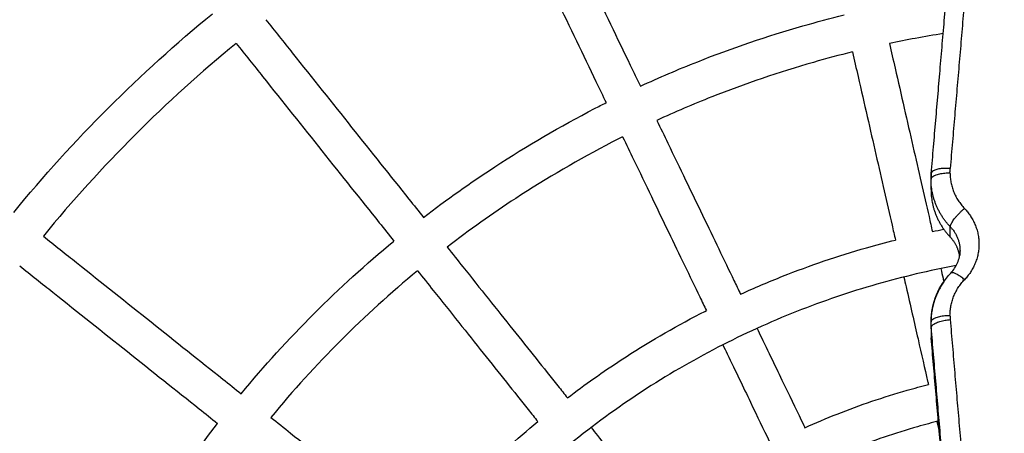
# Model space of a CAD drawing. Units: millimetres. Extents: x -6057.6 to -6039.9, y -1024 to -1004.9.
# Drawn here: x -6052 to -6051.7, y -1019 to -1018.9 of the extents above; entities that cross this region are included whole.
import ezdxf

# ---------------------------------------------------------------- set-up
doc = ezdxf.new("R2010")
doc.units = ezdxf.units.MM
doc.layers.add('DIASTASEIS', color=253, linetype='Continuous')
doc.styles.get("Standard").update_dxf_attribs({"font": 'ARIALN.TTF'})
doc.dimstyles.new('STANDARD_ACAD', dxfattribs={"dimtxt": 0.18, "dimasz": 0.15, "dimexe": 0.18, "dimexo": 0.0625, "dimgap": 0.09, "dimtad": 0, "dimtih": 1, "dimtoh": 1, "dimzin": 0, "dimdsep": 46, "dimtxsty": 'Standard', "dimblk": 'OBLIQUE', "dimcen": 0.09, "dimadec": 0, "dimazin": 0, "dimtfac": 1, "dimtofl": 0, "dimtmove": 0, "dimatfit": 3, "dimfxl": 1, "dimtolj": 1, "dimtzin": 0, "dimarcsym": 0})

# ---------------------------------------------------------------- blocks, each defined once
blk = doc.blocks.new('_Oblique')
at = {"color": 0, "linetype": 'ByBlock', "lineweight": -2}
blk.add_line((-0.5, -0.5), (0.5, 0.5), dxfattribs=at)
blk = doc.blocks.new('*D4')
at = {"layer": 'Defpoints', "color": 0}
for p in [(-6051.18394, -1016.55735), (-6057.36977, -1023.05755), (-6051.18394, -1023.05755)]:
    blk.add_point(p, dxfattribs=at)
at = {"layer": 'DIASTASEIS', "color": 0, "lineweight": -2}
for p, q in [((-6051.24644, -1016.55735), (-6057.54977, -1016.55735)), ((-6057.36977, -1016.55735), (-6057.36977, -1019.62554)), ((-6057.36977, -1023.05755), (-6057.36977, -1019.98935)), ((-6051.24644, -1023.05755), (-6057.54977, -1023.05755))]:
    blk.add_line(p, q, dxfattribs=at)
at = {"layer": 'DIASTASEIS', "color": 0, "linetype": 'ByBlock', "lineweight": -2, "xscale": 0.15, "yscale": 0.15, "zscale": 0.15}
for p, rotation in [((-6057.36977, -1016.55735), 90), ((-6057.36977, -1023.05755), 270)]:
    blk.add_blockref('_Oblique', p, dxfattribs=dict(at, rotation=rotation))
at = {"layer": 'DIASTASEIS', "color": 0, "insert": (-6057.36977, -1019.80745), "char_height": 0.18, "attachment_point": 5}
blk.add_mtext('\\A1;6.50', dxfattribs=at)
blk = doc.blocks.new('KATOPSI S407')
for points, knots in [([(-6052.39424, -1019.16202), (-6052.3938, -1019.15451), (-6052.39324, -1019.147), (-6052.39256, -1019.13951), (-6052.39055, -1019.11723), (-6052.3875, -1019.09505), (-6052.38343, -1019.07305), (-6052.38135, -1019.06181), (-6052.379, -1019.05061), (-6052.37639, -1019.03947), (-6052.37374, -1019.02818), (-6052.37082, -1019.01696), (-6052.36763, -1019.00581), (-6052.3644, -1018.99452), (-6052.36089, -1018.98331), (-6052.35711, -1018.97219), (-6052.35329, -1018.96095), (-6052.34919, -1018.9498), (-6052.34482, -1018.93875), (-6052.3404, -1018.92759), (-6052.33571, -1018.91655), (-6052.33074, -1018.90562), (-6052.32572, -1018.8946), (-6052.32043, -1018.8837), (-6052.31487, -1018.87295), (-6052.30927, -1018.86211), (-6052.30339, -1018.85141), (-6052.29724, -1018.84086), (-6052.29105, -1018.83025), (-6052.28459, -1018.8198), (-6052.27786, -1018.80951), (-6052.27111, -1018.79917), (-6052.26408, -1018.78901), (-6052.2568, -1018.77903), (-6052.24949, -1018.76902), (-6052.24193, -1018.75919), (-6052.23411, -1018.74956), (-6052.22627, -1018.73991), (-6052.21819, -1018.73046), (-6052.20986, -1018.72122), (-6052.20152, -1018.71198), (-6052.19295, -1018.70294), (-6052.18415, -1018.69414), (-6052.17534, -1018.68534), (-6052.16631, -1018.67676), (-6052.15706, -1018.66842), (-6052.14783, -1018.6601), (-6052.13838, -1018.65201), (-6052.12873, -1018.64418), (-6052.1191, -1018.63636), (-6052.10927, -1018.62879), (-6052.09925, -1018.62148), (-6052.08928, -1018.6142), (-6052.07911, -1018.60718), (-6052.06877, -1018.60042), (-6052.05849, -1018.5937), (-6052.04804, -1018.58724), (-6052.03742, -1018.58105), (-6052.02688, -1018.5749), (-6052.01618, -1018.56902), (-6052.00534, -1018.56341), (-6051.99458, -1018.55785), (-6051.98369, -1018.55256), (-6051.97266, -1018.54755), (-6051.96174, -1018.54258), (-6051.95069, -1018.53788), (-6051.93953, -1018.53347), (-6051.92849, -1018.52909), (-6051.91734, -1018.525), (-6051.90609, -1018.52117), (-6051.89498, -1018.5174), (-6051.88377, -1018.51389), (-6051.87248, -1018.51066), (-6051.86133, -1018.50747), (-6051.8501, -1018.50455), (-6051.83882, -1018.5019), (-6051.82768, -1018.49928), (-6051.81648, -1018.49693), (-6051.80523, -1018.49485), (-6051.78324, -1018.49078), (-6051.76105, -1018.48774), (-6051.73877, -1018.48572), (-6051.73128, -1018.48505), (-6051.72378, -1018.48449), (-6051.71627, -1018.48405)], [42.368609, 42.368609, 42.368609, 42.368609, 64.94343, 64.94343, 64.94343, 132.0744, 132.0744, 132.0744, 166.394681, 166.394681, 166.394681, 201.184104, 201.184104, 201.184104, 236.414386, 236.414386, 236.414386, 272.050219, 272.050219, 272.050219, 308.054346, 308.054346, 308.054346, 344.387233, 344.387233, 344.387233, 381.004891, 381.004891, 381.004891, 417.866875, 417.866875, 417.866875, 454.924111, 454.924111, 454.924111, 492.128638, 492.128638, 492.128638, 529.432987, 529.432987, 529.432987, 566.787485, 566.787485, 566.787485, 604.143168, 604.143168, 604.143168, 641.447211, 641.447211, 641.447211, 678.652597, 678.652597, 678.652597, 715.709802, 715.709802, 715.709802, 752.570655, 752.570655, 752.570655, 789.190044, 789.190044, 789.190044, 825.521298, 825.521298, 825.521298, 861.526953, 861.526953, 861.526953, 897.161228, 897.161228, 897.161228, 932.390722, 932.390722, 932.390722, 967.181107, 967.181107, 967.181107, 1001.500467, 1001.500467, 1001.500467, 1068.632702, 1068.632702, 1068.632702, 1091.20626, 1091.20626, 1091.20626, 1091.20626]), ([(-6052.35503, -1019.16091), (-6052.35465, -1019.15494), (-6052.3542, -1019.14898), (-6052.35366, -1019.14302), (-6052.35176, -1019.12195), (-6052.34887, -1019.10097), (-6052.34502, -1019.08016), (-6052.34106, -1019.05874), (-6052.33607, -1019.0375), (-6052.33007, -1019.01656), (-6052.32702, -1019.00588), (-6052.3237, -1018.99528), (-6052.32013, -1018.98476), (-6052.31651, -1018.97412), (-6052.31264, -1018.96358), (-6052.3085, -1018.95313), (-6052.30432, -1018.94258), (-6052.29988, -1018.93213), (-6052.29518, -1018.9218), (-6052.29044, -1018.91137), (-6052.28544, -1018.90106), (-6052.28017, -1018.89089), (-6052.27487, -1018.88063), (-6052.26931, -1018.87051), (-6052.26349, -1018.86054), (-6052.25764, -1018.8505), (-6052.25153, -1018.84061), (-6052.24517, -1018.83089), (-6052.23878, -1018.82111), (-6052.23213, -1018.81149), (-6052.22525, -1018.80206), (-6052.21833, -1018.79258), (-6052.21118, -1018.78329), (-6052.20378, -1018.77418), (-6052.19637, -1018.76505), (-6052.18872, -1018.75611), (-6052.18085, -1018.74738), (-6052.17296, -1018.73863), (-6052.16485, -1018.73009), (-6052.15653, -1018.72176), (-6052.1482, -1018.71343), (-6052.13966, -1018.70532), (-6052.13091, -1018.69744), (-6052.12217, -1018.68956), (-6052.11324, -1018.68191), (-6052.10411, -1018.6745), (-6052.095, -1018.66711), (-6052.0857, -1018.65995), (-6052.07623, -1018.65304), (-6052.06679, -1018.64615), (-6052.05718, -1018.63951), (-6052.0474, -1018.63311), (-6052.03767, -1018.62676), (-6052.02778, -1018.62065), (-6052.01775, -1018.61479), (-6052.00777, -1018.60898), (-6051.99765, -1018.60341), (-6051.9874, -1018.59811), (-6051.97722, -1018.59285), (-6051.96692, -1018.58785), (-6051.95649, -1018.5831), (-6051.94616, -1018.5784), (-6051.93571, -1018.57396), (-6051.92515, -1018.56978), (-6051.91471, -1018.56565), (-6051.90416, -1018.56177), (-6051.89353, -1018.55816), (-6051.88301, -1018.55458), (-6051.87241, -1018.55127), (-6051.86173, -1018.54821), (-6051.84078, -1018.54222), (-6051.81955, -1018.53723), (-6051.79813, -1018.53326), (-6051.77732, -1018.52941), (-6051.75634, -1018.52653), (-6051.73526, -1018.52463), (-6051.72931, -1018.52409), (-6051.72335, -1018.52363), (-6051.71738, -1018.52325)], [43.483483, 43.483483, 43.483483, 43.483483, 61.42769, 61.42769, 61.42769, 124.924589, 124.924589, 124.924589, 190.312792, 190.312792, 190.312792, 223.634738, 223.634738, 223.634738, 257.341405, 257.341405, 257.341405, 291.396437, 291.396437, 291.396437, 325.762429, 325.762429, 325.762429, 360.397777, 360.397777, 360.397777, 395.264223, 395.264223, 395.264223, 430.315351, 430.315351, 430.315351, 465.505798, 465.505798, 465.505798, 500.790662, 500.790662, 500.790662, 536.12296, 536.12296, 536.12296, 571.456378, 571.456378, 571.456378, 606.740953, 606.740953, 606.740953, 641.932212, 641.932212, 641.932212, 676.983311, 676.983311, 676.983311, 711.848688, 711.848688, 711.848688, 746.485673, 746.485673, 746.485673, 780.850121, 780.850121, 780.850121, 814.906595, 814.906595, 814.906595, 848.611799, 848.611799, 848.611799, 881.935606, 881.935606, 881.935606, 947.321979, 947.321979, 947.321979, 1010.819324, 1010.819324, 1010.819324, 1028.762367, 1028.762367, 1028.762367, 1028.762367]), ([(-6051.9584, -1018.85566), (-6051.97015, -1018.86525), (-6051.98142, -1018.87543), (-6051.99214, -1018.88615), (-6052.00288, -1018.89689), (-6052.01308, -1018.90818), (-6052.02268, -1018.91996)], [308.061944, 308.061944, 308.061944, 308.061944, 353.572594, 353.572594, 353.572594, 399.174744, 399.174744, 399.174744, 399.174744]), ([(-6051.8278, -1018.87334), (-6051.82616, -1018.87673), (-6051.82454, -1018.8801), (-6051.82293, -1018.88344), (-6051.81922, -1018.89113), (-6051.81559, -1018.89868), (-6051.81205, -1018.90603), (-6051.80845, -1018.9135), (-6051.80495, -1018.92078), (-6051.80156, -1018.92782), (-6051.80065, -1018.9297), (-6051.79976, -1018.93156), (-6051.79887, -1018.9334)], [91.731829, 91.731829, 91.731829, 91.731829, 103.694838, 103.694838, 103.694838, 131.272955, 131.272955, 131.272955, 159.287071, 159.287071, 159.287071, 166.766923, 166.766923, 166.766923, 166.766923]), ([(-6051.83681, -1018.87768), (-6051.83517, -1018.88107), (-6051.83355, -1018.88444), (-6051.83194, -1018.88778), (-6051.82823, -1018.89547), (-6051.8246, -1018.90302), (-6051.82106, -1018.91037), (-6051.81746, -1018.91784), (-6051.81396, -1018.92512), (-6051.81057, -1018.93215), (-6051.80966, -1018.93403), (-6051.80877, -1018.9359), (-6051.80788, -1018.93774)], [91.731466, 91.731466, 91.731466, 91.731466, 103.694838, 103.694838, 103.694838, 131.272955, 131.272955, 131.272955, 159.287071, 159.287071, 159.287071, 166.767116, 166.767116, 166.767116, 166.767116]), ([(-6051.96404, -1018.96669), (-6051.95619, -1018.95711), (-6051.94787, -1018.94792), (-6051.93912, -1018.93917), (-6051.93038, -1018.93043), (-6051.92121, -1018.92212), (-6051.91165, -1018.91429)], [257.498642, 257.498642, 257.498642, 257.498642, 294.658801, 294.658801, 294.658801, 331.752845, 331.752845, 331.752845, 331.752845]), ([(-6051.79887, -1018.9334), (-6051.79389, -1018.93111), (-6051.78886, -1018.92895), (-6051.78376, -1018.92694), (-6051.77468, -1018.92334), (-6051.76542, -1018.92019), (-6051.75603, -1018.9175), (-6051.75244, -1018.91648), (-6051.74883, -1018.91551), (-6051.7452, -1018.91462)], [339.899033, 339.899033, 339.899033, 339.899033, 356.339622, 356.339622, 356.339622, 385.651597, 385.651597, 385.651597, 396.873115, 396.873115, 396.873115, 396.873115]), ([(-6051.89759, -1018.91587), (-6051.89525, -1018.91882), (-6051.89292, -1018.92174), (-6051.8906, -1018.92464), (-6051.88528, -1018.93132), (-6051.88006, -1018.93786), (-6051.87497, -1018.94425), (-6051.8698, -1018.95073), (-6051.86477, -1018.95704), (-6051.85989, -1018.96315), (-6051.85859, -1018.96478), (-6051.8573, -1018.96639), (-6051.85603, -1018.968)], [91.73172, 91.73172, 91.73172, 91.73172, 103.694838, 103.694838, 103.694838, 131.272955, 131.272955, 131.272955, 159.287071, 159.287071, 159.287071, 166.766595, 166.766595, 166.766595, 166.766595]), ([(-6051.71906, -1018.91954), (-6051.72152, -1018.91993), (-6051.72397, -1018.92035), (-6051.72641, -1018.9208), (-6051.72869, -1018.92122), (-6051.73096, -1018.92167), (-6051.73322, -1018.92215)], [45.323776, 45.323776, 45.323776, 45.323776, 52.783215, 52.783215, 52.783215, 59.728498, 59.728498, 59.728498, 59.728498]), ([(-6051.90541, -1018.92211), (-6051.91468, -1018.92971), (-6051.92357, -1018.93776), (-6051.93205, -1018.94624), (-6051.94054, -1018.95473), (-6051.94861, -1018.96364), (-6051.95622, -1018.97292)], [250.831104, 250.831104, 250.831104, 250.831104, 286.802628, 286.802628, 286.802628, 322.836728, 322.836728, 322.836728, 322.836728]), ([(-6051.90541, -1018.92211), (-6051.90306, -1018.92505), (-6051.90073, -1018.92797), (-6051.89842, -1018.93087), (-6051.8931, -1018.93755), (-6051.88787, -1018.9441), (-6051.88279, -1018.95048), (-6051.87762, -1018.95696), (-6051.87258, -1018.96327), (-6051.86771, -1018.96938), (-6051.86641, -1018.97101), (-6051.86512, -1018.97263), (-6051.86385, -1018.97423)], [91.731764, 91.731764, 91.731764, 91.731764, 103.694838, 103.694838, 103.694838, 131.272955, 131.272955, 131.272955, 159.287071, 159.287071, 159.287071, 166.766632, 166.766632, 166.766632, 166.766632]), ([(-6051.73322, -1018.92215), (-6051.73272, -1018.92433), (-6051.73223, -1018.9265), (-6051.73174, -1018.92863), (-6051.7301, -1018.93581), (-6051.72853, -1018.94268), (-6051.72704, -1018.94922), (-6051.72555, -1018.95576), (-6051.72413, -1018.96196), (-6051.7228, -1018.96779), (-6051.7225, -1018.96912), (-6051.7222, -1018.97043), (-6051.72191, -1018.97172)], [179.139224, 179.139224, 179.139224, 179.139224, 187.602408, 187.602408, 187.602408, 216.064286, 216.064286, 216.064286, 244.531351, 244.531351, 244.531351, 251.029708, 251.029708, 251.029708, 251.029708]), ([(-6051.74297, -1018.92437), (-6051.74642, -1018.92522), (-6051.74986, -1018.92614), (-6051.75328, -1018.92712), (-6051.76236, -1018.92972), (-6051.77131, -1018.93276), (-6051.78008, -1018.93623), (-6051.78495, -1018.93816), (-6051.78977, -1018.94022), (-6051.79453, -1018.94241)], [69.732802, 69.732802, 69.732802, 69.732802, 80.410541, 80.410541, 80.410541, 108.740076, 108.740076, 108.740076, 124.461954, 124.461954, 124.461954, 124.461954]), ([(-6051.74297, -1018.92437), (-6051.74247, -1018.92656), (-6051.74198, -1018.92872), (-6051.74149, -1018.93085), (-6051.73985, -1018.93803), (-6051.73828, -1018.94491), (-6051.73679, -1018.95145), (-6051.7353, -1018.95798), (-6051.73388, -1018.96418), (-6051.73255, -1018.97001), (-6051.73225, -1018.97134), (-6051.73195, -1018.97265), (-6051.73165, -1018.97395)], [179.138851, 179.138851, 179.138851, 179.138851, 187.602408, 187.602408, 187.602408, 216.064286, 216.064286, 216.064286, 244.531351, 244.531351, 244.531351, 251.030065, 251.030065, 251.030065, 251.030065]), ([(-6051.85603, -1018.968), (-6051.84993, -1018.9633), (-6051.84365, -1018.95883), (-6051.8372, -1018.95462), (-6051.82873, -1018.94908), (-6051.81997, -1018.94397), (-6051.81097, -1018.93932), (-6051.80995, -1018.93879), (-6051.80891, -1018.93826), (-6051.80788, -1018.93774)], [272.918444, 272.918444, 272.918444, 272.918444, 296.024987, 296.024987, 296.024987, 326.418988, 326.418988, 326.418988, 329.894404, 329.894404, 329.894404, 329.894404]), ([(-6051.79453, -1018.94241), (-6051.79356, -1018.94443), (-6051.79259, -1018.94643), (-6051.79164, -1018.9484), (-6051.78845, -1018.95504), (-6051.78539, -1018.96139), (-6051.78248, -1018.96743), (-6051.77957, -1018.97347), (-6051.77681, -1018.97921), (-6051.77422, -1018.98459), (-6051.77363, -1018.98582), (-6051.77304, -1018.98703), (-6051.77247, -1018.98823)], [179.139001, 179.139001, 179.139001, 179.139001, 187.602407, 187.602407, 187.602407, 216.064285, 216.064285, 216.064285, 244.53135, 244.53135, 244.53135, 251.029909, 251.029909, 251.029909, 251.029909]), ([(-6051.80354, -1018.94675), (-6051.80449, -1018.94723), (-6051.80544, -1018.94771), (-6051.80638, -1018.9482), (-6051.81507, -1018.9527), (-6051.82354, -1018.95764), (-6051.83173, -1018.96299), (-6051.83791, -1018.96703), (-6051.84394, -1018.97131), (-6051.84979, -1018.97581)], [134.466616, 134.466616, 134.466616, 134.466616, 137.65787, 137.65787, 137.65787, 167.033166, 167.033166, 167.033166, 189.197573, 189.197573, 189.197573, 189.197573]), ([(-6051.80354, -1018.94675), (-6051.80257, -1018.94877), (-6051.8016, -1018.95077), (-6051.80065, -1018.95274), (-6051.79746, -1018.95938), (-6051.7944, -1018.96573), (-6051.79149, -1018.97177), (-6051.78858, -1018.97781), (-6051.78582, -1018.98354), (-6051.78323, -1018.98893), (-6051.78264, -1018.99016), (-6051.78205, -1018.99137), (-6051.78148, -1018.99257)], [179.139201, 179.139201, 179.139201, 179.139201, 187.602407, 187.602407, 187.602407, 216.064285, 216.064285, 216.064285, 244.53135, 244.53135, 244.53135, 251.030174, 251.030174, 251.030174, 251.030174]), ([(-6051.95622, -1018.97292), (-6051.95327, -1018.97527), (-6051.95035, -1018.9776), (-6051.94745, -1018.97991), (-6051.94077, -1018.98523), (-6051.93422, -1018.99045), (-6051.92784, -1018.99554), (-6051.92135, -1019.00071), (-6051.91504, -1019.00574), (-6051.90893, -1019.01061), (-6051.9073, -1019.01191), (-6051.90568, -1019.01319), (-6051.90408, -1019.01447)], [91.732699, 91.732699, 91.732699, 91.732699, 103.694839, 103.694839, 103.694839, 131.272957, 131.272957, 131.272957, 159.287073, 159.287073, 159.287073, 166.768297, 166.768297, 166.768297, 166.768297]), ([(-6051.90408, -1019.01447), (-6051.89803, -1019.00714), (-6051.89163, -1019.0001), (-6051.88491, -1018.99338), (-6051.8782, -1018.98666), (-6051.87117, -1018.98027), (-6051.86385, -1018.97423)], [205.896501, 205.896501, 205.896501, 205.896501, 234.42495, 234.42495, 234.42495, 262.913592, 262.913592, 262.913592, 262.913592]), ([(-6051.77247, -1018.98823), (-6051.76881, -1018.98656), (-6051.76511, -1018.98498), (-6051.76137, -1018.9835), (-6051.75414, -1018.98064), (-6051.74677, -1018.97813), (-6051.73929, -1018.97599), (-6051.73676, -1018.97527), (-6051.73421, -1018.97459), (-6051.73165, -1018.97395)], [271.610005, 271.610005, 271.610005, 271.610005, 283.678009, 283.678009, 283.678009, 307.012947, 307.012947, 307.012947, 314.926149, 314.926149, 314.926149, 314.926149]), ([(-6051.84979, -1018.97582), (-6051.84839, -1018.97757), (-6051.84701, -1018.9793), (-6051.84565, -1018.98101), (-6051.84106, -1018.98677), (-6051.83666, -1018.99228), (-6051.83248, -1018.99753), (-6051.8283, -1019.00277), (-6051.82433, -1019.00774), (-6051.8206, -1019.01242), (-6051.81975, -1019.01348), (-6051.81891, -1019.01453), (-6051.81809, -1019.01557)], [179.139134, 179.139134, 179.139134, 179.139134, 187.602407, 187.602407, 187.602407, 216.064286, 216.064286, 216.064286, 244.53135, 244.53135, 244.53135, 251.029769, 251.029769, 251.029769, 251.029769]), ([(-6051.71707, -1018.98268), (-6051.71631, -1018.98187), (-6051.71571, -1018.98096), (-6051.71486, -1018.97894), (-6051.71463, -1018.97784), (-6051.71463, -1018.97673)], [24.877616, 24.877616, 24.877616, 24.877616, 28.496574, 28.496574, 32.350688, 32.350688, 32.350688, 32.350688]), ([(-6051.96245, -1018.98074), (-6051.95951, -1018.98309), (-6051.95658, -1018.98542), (-6051.95368, -1018.98773), (-6051.947, -1018.99305), (-6051.94045, -1018.99827), (-6051.93407, -1019.00336), (-6051.92759, -1019.00853), (-6051.92127, -1019.01356), (-6051.91516, -1019.01843), (-6051.91353, -1019.01973), (-6051.91192, -1019.02101), (-6051.91031, -1019.02229)], [91.730847, 91.730847, 91.730847, 91.730847, 103.694839, 103.694839, 103.694839, 131.272957, 131.272957, 131.272957, 159.287073, 159.287073, 159.287073, 166.765934, 166.765934, 166.765934, 166.765934]), ([(-6051.71563, -1018.98068), (-6051.72267, -1018.98199), (-6051.72965, -1018.98364), (-6051.73654, -1018.98561), (-6051.7437, -1018.98766), (-6051.75076, -1018.99006), (-6051.75769, -1018.9928), (-6051.76476, -1018.9956), (-6051.77168, -1018.99875), (-6051.77844, -1019.00224), (-6051.7853, -1019.00579), (-6051.79198, -1019.00969), (-6051.79844, -1019.01391), (-6051.80497, -1019.01818), (-6051.81129, -1019.02279), (-6051.81734, -1019.02771), (-6051.82344, -1019.03266), (-6051.82927, -1019.03792), (-6051.83482, -1019.04347), (-6051.84037, -1019.04901), (-6051.84563, -1019.05485), (-6051.85057, -1019.06094), (-6051.85549, -1019.067), (-6051.8601, -1019.07331), (-6051.86437, -1019.07985), (-6051.8686, -1019.08631), (-6051.87249, -1019.09299), (-6051.87604, -1019.09985), (-6051.87953, -1019.1066), (-6051.88269, -1019.11353), (-6051.88548, -1019.1206), (-6051.88823, -1019.12752), (-6051.89063, -1019.13458), (-6051.89268, -1019.14174), (-6051.89465, -1019.14863), (-6051.8963, -1019.15562), (-6051.89761, -1019.16266)], [41.938446, 41.938446, 41.938446, 41.938446, 63.44532, 63.44532, 63.44532, 85.797818, 85.797818, 85.797818, 108.614462, 108.614462, 108.614462, 131.792083, 131.792083, 131.792083, 155.21623, 155.21623, 155.21623, 178.76656, 178.76656, 178.76656, 202.316189, 202.316189, 202.316189, 225.740968, 225.740968, 225.740968, 248.918092, 248.918092, 248.918092, 271.734912, 271.734912, 271.734912, 294.087686, 294.087686, 294.087686, 315.597194, 315.597194, 315.597194, 315.597194]), ([(-6051.85761, -1018.98205), (-6051.86464, -1018.98786), (-6051.87139, -1018.994), (-6051.87784, -1019.00045), (-6051.8843, -1019.0069), (-6051.89044, -1019.01367), (-6051.89626, -1019.0207)], [199.202461, 199.202461, 199.202461, 199.202461, 226.568576, 226.568576, 226.568576, 253.971177, 253.971177, 253.971177, 253.971177]), ([(-6051.85761, -1018.98205), (-6051.85621, -1018.9838), (-6051.85483, -1018.98554), (-6051.85346, -1018.98725), (-6051.84887, -1018.993), (-6051.84448, -1018.99852), (-6051.8403, -1019.00376), (-6051.83611, -1019.009), (-6051.83215, -1019.01398), (-6051.82842, -1019.01865), (-6051.82757, -1019.01972), (-6051.82673, -1019.02077), (-6051.82591, -1019.0218)], [179.139189, 179.139189, 179.139189, 179.139189, 187.602407, 187.602407, 187.602407, 216.064286, 216.064286, 216.064286, 244.53135, 244.53135, 244.53135, 251.029846, 251.029846, 251.029846, 251.029846]), ([(-6051.71968, -1018.98147), (-6051.71948, -1018.98234), (-6051.71929, -1018.9832), (-6051.71909, -1018.98404), (-6051.71902, -1018.98438), (-6051.71894, -1018.98471), (-6051.71887, -1018.98504)], [268.080457, 268.080457, 268.080457, 268.080457, 272.842239, 272.842239, 272.842239, 274.710999, 274.710999, 274.710999, 274.710999]), ([(-6051.72943, -1018.9837), (-6051.72923, -1018.98457), (-6051.72904, -1018.98542), (-6051.72884, -1018.98627), (-6051.72771, -1018.99125), (-6051.72666, -1018.99584), (-6051.7257, -1019.00002), (-6051.72476, -1019.00413), (-6051.72392, -1019.00785), (-6051.72316, -1019.01115), (-6051.7231, -1019.01145), (-6051.72303, -1019.01174), (-6051.72296, -1019.01204)], [268.080846, 268.080846, 268.080846, 268.080846, 272.842239, 272.842239, 272.842239, 300.855784, 300.855784, 300.855784, 328.433948, 328.433948, 328.433948, 330.942016, 330.942016, 330.942016, 330.942016]), ([(-6051.72227, -1018.99553), (-6051.72227, -1018.99308), (-6051.72178, -1018.99066), (-6051.72083, -1018.9884), (-6051.71994, -1018.98629), (-6051.71867, -1018.98435), (-6051.71707, -1018.98268)], [0, 0, 0, 0, 7.610073, 7.610073, 7.610073, 14.705744, 14.705744, 14.705744, 14.705744]), ([(-6051.81809, -1019.01557), (-6051.81349, -1019.01206), (-6051.80876, -1019.00871), (-6051.80391, -1019.00554), (-6051.79716, -1019.00113), (-6051.79019, -1018.99706), (-6051.78303, -1018.99336), (-6051.78251, -1018.99309), (-6051.782, -1018.99283), (-6051.78148, -1018.99257)], [218.287525, 218.287525, 218.287525, 218.287525, 235.662199, 235.662199, 235.662199, 259.858525, 259.858525, 259.858525, 261.605106, 261.605106, 261.605106, 261.605106]), ([(-6051.76813, -1018.99724), (-6051.76774, -1018.99804), (-6051.76736, -1018.99883), (-6051.76698, -1018.99962), (-6051.76477, -1019.00422), (-6051.76272, -1019.00846), (-6051.76086, -1019.01232), (-6051.75903, -1019.01613), (-6051.75738, -1019.01956), (-6051.75591, -1019.02261), (-6051.75578, -1019.02288), (-6051.75565, -1019.02316), (-6051.75551, -1019.02343)], [268.080986, 268.080986, 268.080986, 268.080986, 272.842238, 272.842238, 272.842238, 300.855783, 300.855783, 300.855783, 328.433947, 328.433947, 328.433947, 330.94246, 330.94246, 330.94246, 330.94246]), ([(-6051.77714, -1019.00158), (-6051.77675, -1019.00238), (-6051.77637, -1019.00317), (-6051.77599, -1019.00395), (-6051.77378, -1019.00856), (-6051.77173, -1019.0128), (-6051.76987, -1019.01666), (-6051.76804, -1019.02046), (-6051.76639, -1019.0239), (-6051.76492, -1019.02695), (-6051.76479, -1019.02722), (-6051.76465, -1019.0275), (-6051.76452, -1019.02777)], [268.081276, 268.081276, 268.081276, 268.081276, 272.842238, 272.842238, 272.842238, 300.855783, 300.855783, 300.855783, 328.433947, 328.433947, 328.433947, 330.94292, 330.94292, 330.94292, 330.94292]), ([(-6051.75551, -1019.02343), (-6051.7527, -1019.02216), (-6051.74986, -1019.02096), (-6051.74699, -1019.01982), (-6051.74095, -1019.01743), (-6051.73479, -1019.01534), (-6051.72855, -1019.01355), (-6051.72669, -1019.01302), (-6051.72483, -1019.01251), (-6051.72296, -1019.01204)], [227.765825, 227.765825, 227.765825, 227.765825, 237.026384, 237.026384, 237.026384, 256.523827, 256.523827, 256.523827, 262.312887, 262.312887, 262.312887, 262.312887]), ([(-6051.89626, -1019.0207), (-6051.89451, -1019.0221), (-6051.89277, -1019.02348), (-6051.89106, -1019.02485), (-6051.8853, -1019.02944), (-6051.87979, -1019.03383), (-6051.87454, -1019.03801), (-6051.8693, -1019.04219), (-6051.86432, -1019.04615), (-6051.85965, -1019.04988), (-6051.85858, -1019.05073), (-6051.85753, -1019.05157), (-6051.85649, -1019.05239)], [179.139935, 179.139935, 179.139935, 179.139935, 187.602409, 187.602409, 187.602409, 216.064287, 216.064287, 216.064287, 244.531352, 244.531352, 244.531352, 251.031673, 251.031673, 251.031673, 251.031673]), ([(-6051.94054, -1019.07041), (-6051.94002, -1019.06937), (-6051.9395, -1019.06834), (-6051.93897, -1019.06731), (-6051.93432, -1019.05832), (-6051.92921, -1019.04956), (-6051.92366, -1019.04108), (-6051.91946, -1019.03465), (-6051.915, -1019.02838), (-6051.91031, -1019.02229)], [138.956403, 138.956403, 138.956403, 138.956403, 142.431653, 142.431653, 142.431653, 172.825002, 172.825002, 172.825002, 195.891519, 195.891519, 195.891519, 195.891519]), ([(-6051.72011, -1019.02163), (-6051.72201, -1019.02211), (-6051.72391, -1019.02262), (-6051.7258, -1019.02316), (-6051.73173, -1019.02486), (-6051.73757, -1019.02685), (-6051.74331, -1019.02912), (-6051.74916, -1019.03144), (-6051.7549, -1019.03405), (-6051.7605, -1019.03694), (-6051.76618, -1019.03988), (-6051.77171, -1019.04311), (-6051.77707, -1019.04661), (-6051.78248, -1019.05014), (-6051.78771, -1019.05396), (-6051.79272, -1019.05804), (-6051.79777, -1019.06213), (-6051.8026, -1019.06649), (-6051.8072, -1019.07109), (-6051.8118, -1019.07568), (-6051.81615, -1019.08052), (-6051.82025, -1019.08556), (-6051.82432, -1019.09058), (-6051.82814, -1019.09581), (-6051.83168, -1019.10122), (-6051.83518, -1019.10657), (-6051.83841, -1019.11211), (-6051.84134, -1019.11779), (-6051.84424, -1019.12338), (-6051.84685, -1019.12912), (-6051.84917, -1019.13498), (-6051.85144, -1019.14071), (-6051.85343, -1019.14656), (-6051.85512, -1019.15249), (-6051.85564, -1019.1543), (-6051.85613, -1019.15612), (-6051.8566, -1019.15795)], [46.66236, 46.66236, 46.66236, 46.66236, 52.552977, 52.552977, 52.552977, 71.067981, 71.067981, 71.067981, 89.967446, 89.967446, 89.967446, 109.165914, 109.165914, 109.165914, 128.568585, 128.568585, 128.568585, 148.075776, 148.075776, 148.075776, 167.582386, 167.582386, 167.582386, 186.985581, 186.985581, 186.985581, 206.183638, 206.183638, 206.183638, 225.083249, 225.083249, 225.083249, 243.598481, 243.598481, 243.598481, 249.254898, 249.254898, 249.254898, 249.254898]), ([(-6051.85649, -1019.05239), (-6051.85187, -1019.04684), (-6051.847, -1019.0415), (-6051.84189, -1019.03639), (-6051.83679, -1019.03129), (-6051.83145, -1019.02642), (-6051.82591, -1019.0218)], [164.944654, 164.944654, 164.944654, 164.944654, 186.623094, 186.623094, 186.623094, 208.282386, 208.282386, 208.282386, 208.282386]), ([(-6051.81185, -1019.02339), (-6051.8113, -1019.02409), (-6051.81075, -1019.02477), (-6051.81021, -1019.02545), (-6051.80702, -1019.02945), (-6051.80409, -1019.03313), (-6051.80141, -1019.03648), (-6051.79878, -1019.03978), (-6051.79641, -1019.04276), (-6051.7943, -1019.0454), (-6051.7941, -1019.04564), (-6051.79392, -1019.04588), (-6051.79373, -1019.04612)], [268.080635, 268.080635, 268.080635, 268.080635, 272.842239, 272.842239, 272.842239, 300.855784, 300.855784, 300.855784, 328.433948, 328.433948, 328.433948, 330.942102, 330.942102, 330.942102, 330.942102])]:
    blk.add_open_spline(points, degree=3, knots=knots)
for points, degree in [([(-6051.72221, -1018.95639), (-6051.71742, -1018.90031), (-6051.71264, -1018.84423)], 2), ([(-6051.72221, -1018.95644), (-6051.71742, -1018.90036), (-6051.71264, -1018.84428)], 2), ([(-6051.70766, -1018.84294), (-6051.71244, -1018.89902), (-6051.71722, -1018.9551)], 2), ([(-6051.72227, -1018.95794), (-6051.72227, -1018.95742), (-6051.72225, -1018.9569), (-6051.72221, -1018.95639)], 3), ([(-6051.72227, -1018.96067), (-6051.72227, -1018.95931), (-6051.72227, -1018.95794)], 2), ([(-6051.72191, -1018.97172), (-6051.7209, -1018.97151), (-6051.7199, -1018.97131), (-6051.7189, -1018.97112)], 3), ([(-6051.71718, -1018.9732), (-6051.71718, -1018.97184), (-6051.71718, -1018.97047)], 2), ([(-6051.71722, -1018.99494), (-6051.71244, -1019.05097), (-6051.70766, -1019.107)], 2), ([(-6051.71265, -1019.10908), (-6051.71743, -1019.05305), (-6051.72221, -1018.99703)], 2), ([(-6051.72221, -1018.99703), (-6051.72221, -1018.9984), (-6051.72221, -1018.99976)], 2), ([(-6051.72221, -1018.99976), (-6051.71743, -1019.05579), (-6051.71265, -1019.11182)], 2), ([(-6051.71265, -1019.11187), (-6051.71743, -1019.05584), (-6051.72221, -1018.99981)], 2), ([(-6051.7212, -1019.0116), (-6051.72112, -1019.01158), (-6051.72105, -1019.01156), (-6051.72097, -1019.01154)], 3), ([(-6051.72073, -1019.02179), (-6051.7205, -1019.02283), (-6051.72028, -1019.02378), (-6051.72009, -1019.02463)], 3)]:
    blk.add_open_spline(points, degree=degree)
for points, weights in [([(-6051.72227, -1018.95794), (-6051.72227, -1018.95623), (-6051.71727, -1018.95623)], [1, 0.707106781187, 1]), ([(-6051.72221, -1018.95644), (-6051.72227, -1018.95719), (-6051.72227, -1018.95794)], [1, 0.999200095988, 1]), ([(-6051.71722, -1018.9551), (-6051.72207, -1018.95474), (-6051.72221, -1018.95639)], [1, 0.717311075721, 1]), ([(-6051.72221, -1018.95639), (-6051.72221, -1018.95641), (-6051.72221, -1018.95644)], [1, 0.999894336371, 1]), ([(-6051.71727, -1018.95623), (-6051.71727, -1018.95566), (-6051.71722, -1018.9551)], [1, 0.999200095988, 1]), ([(-6051.71727, -1018.95623), (-6051.71727, -1018.96161), (-6051.71345, -1018.96563)], [1, 0.934172358963, 1]), ([(-6051.71718, -1018.97047), (-6051.72227, -1018.96512), (-6051.72227, -1018.95794)], [1, 0.934172358963, 1]), ([(-6051.72227, -1018.96067), (-6051.72227, -1018.96785), (-6051.71718, -1018.9732)], [1, 0.934172358963, 1]), ([(-6051.71718, -1018.97047), (-6051.71718, -1018.96876), (-6051.71345, -1018.96563)], [1, 0.707106781187, 1]), ([(-6051.71345, -1018.96563), (-6051.70451, -1018.97502), (-6051.71345, -1018.98442)], [1, 0.7453559925, 1]), ([(-6051.71718, -1018.97047), (-6051.71463, -1018.97314), (-6051.71463, -1018.97673)], [1, 0.934172358963, 1]), ([(-6051.71474, -1018.9781), (-6051.71518, -1018.97531), (-6051.71718, -1018.9732)], [0.978749621786, 0.947493108088, 1]), ([(-6051.71463, -1018.97673), (-6051.71463, -1018.97742), (-6051.71474, -1018.9781)], [1, 0.986677961963, 0.978748087299]), ([(-6051.71887, -1018.98504), (-6051.72227, -1018.98979), (-6051.72227, -1018.99553)], [0.979692986305, 0.946716148133, 1]), ([(-6051.71727, -1018.99382), (-6051.71727, -1018.98843), (-6051.71345, -1018.98442)], [1, 0.934172358963, 1]), ([(-6051.71345, -1018.98442), (-6051.71638, -1018.98196), (-6051.71707, -1018.98268)], [1, 0.786066176294, 1]), ([(-6051.72227, -1018.99553), (-6051.72227, -1018.99382), (-6051.71727, -1018.99382)], [1, 0.707106781187, 1]), ([(-6051.72221, -1018.99703), (-6051.72221, -1018.99532), (-6051.71722, -1018.99494)], [1, 0.707106781187, 1]), ([(-6051.71727, -1018.99382), (-6051.71727, -1018.99438), (-6051.71722, -1018.99494)], [1, 0.999200095988, 1]), ([(-6051.72221, -1018.99703), (-6051.72227, -1018.99628), (-6051.72227, -1018.99553)], [1, 0.999200095988, 1]), ([(-6051.72221, -1018.99981), (-6051.72221, -1018.99979), (-6051.72221, -1018.99976)], [1, 0.999894306495, 1]), ([(-6051.7222, -1018.99986), (-6051.7222, -1018.99984), (-6051.72221, -1018.99981)], [0.988463267006, 0.994108863703, 1])]:
    blk.add_rational_spline(points, weights, degree=2)
blk = doc.blocks.new('s407')
blk.add_blockref('KATOPSI S407', (0, 0))

msp = doc.modelspace()

# ---------------------------------------------------------------- block references
msp.add_blockref('s407', (0, 0))

# ---------------------------------------------------------------- dimensions: what is measured, and where the dimension line sits
at = {"layer": 'DIASTASEIS'}
dim = msp.add_linear_dim(base=(-6057.36977, -1023.05755), p1=(-6051.18394, -1016.55735), p2=(-6051.18394, -1023.05755), angle=270, dimstyle='STANDARD_ACAD', override={"dimtmove": 2}, dxfattribs=at)
dim.commit()
dim.dimension.update_dxf_attribs({"geometry": '*D4', "text_midpoint": (-6057.36977, -1019.80745)})

doc.saveas('drawing.dxf')
